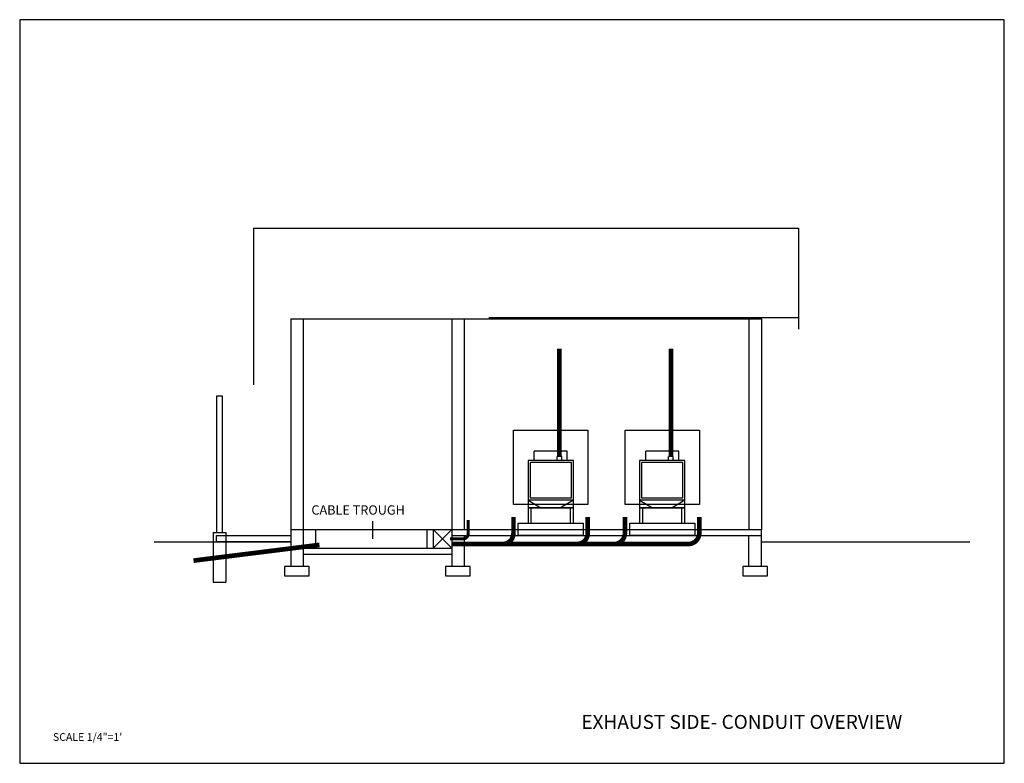
# Model space of a CAD drawing. Extents: x -129 to 507, y -453 to 27.
import ezdxf

# ---------------------------------------------------------------- set-up
doc = ezdxf.new("R2010")
doc.units = 0
doc.header["$LTSCALE"] = 53.333333
doc.header["$MEASUREMENT"] = 0
doc.layers.get('0').update_dxf_attribs({"linetype": 'CONTINUOUS'})
for name, color, linetype in [('BUILDINGS', 5, 'CONTINUOUS'), ('DIMENSIONS_ENGLISH', 7, 'CONTINUOUS'), ('ELECTRICAL', 20, 'CONTINUOUS'), ('ENGINE_ACC', 7, 'CONTINUOUS'), ('FLOOR', 254, 'CONTINUOUS'), ('FOOTER', 252, 'CONTINUOUS'), ('GENSET', 1, 'CONTINUOUS'), ('NAMES', 250, 'CONTINUOUS'), ('ROOFS', 4, 'CONTINUOUS'), ('WALL', 253, 'CONTINUOUS')]:
    doc.layers.add(name, color=color, linetype=linetype)

# ---------------------------------------------------------------- blocks, each defined once
blk = doc.blocks.new('GENFRONT')
at = {"layer": 'GENSET', "linetype": 'CONTINUOUS'}
for p, q in [((10.65, 46.6), (-10.65, 46.6)), ((-10.65, 40.61), (-10.65, 46.6)), ((10.65, 40.61), (10.65, 46.6)), ((4.05, 40.61), (4.05, 43.1)), ((7.05, 43.1), (4.05, 43.1)), ((7.05, 40.61), (7.05, 43.1)), ((-14.65, 15), (-6.38, 10)), ((14.65, 15), (-14.65, 15)), ((14.65, 15), (6.38, 10)), ((-12.65, 0), (-12.65, 10)), ((12.65, 0), (12.65, 10))]:
    blk.add_line(p, q, dxfattribs=at)
for points in [[(-14.65, 10), (14.65, 10), (14.65, 40.61), (-14.65, 40.61)], [(-13.35, 16.35), (13.35, 16.35), (13.35, 39.26), (-13.35, 39.26)], [(14.65, 10), (-14.65, 10), (-14.65, 0), (14.65, 0)]]:
    blk.add_lwpolyline(points, close=True, dxfattribs=at)
blk = doc.blocks.new('A$C718832B2')
at = {"layer": 'BUILDINGS', "linetype": 'CONTINUOUS'}
for p, q in [((175.06, 286.95), (479.06, 286.95)), ((175.06, 286.95), (175.06, 150.95)), ((183.06, 286.95), (183.06, 150.95)), ((279.06, 286.95), (279.06, 150.95)), ((287.06, 286.95), (287.06, 150.95)), ((471.06, 286.95), (471.06, 150.95)), ((479.06, 286.95), (479.06, 150.95)), ((175.06, 150.95), (479.06, 150.95))]:
    blk.add_line(p, q, dxfattribs=at)
at = {"layer": 'BUILDINGS', "color": 3, "linetype": 'CONTINUOUS'}
for p, q in [((86.82, 142.95), (175.06, 142.95)), ((479.06, 142.95), (613.64, 142.95))]:
    blk.add_line(p, q, dxfattribs=at)
at = {"layer": 'BUILDINGS', "linetype": 'CONTINUOUS'}
for points in [[(367.06, 166.95), (319.06, 166.95), (319.06, 214.95), (367.06, 214.95)], [(439.06, 166.95), (391.06, 166.95), (391.06, 214.95), (439.06, 214.95)]]:
    blk.add_lwpolyline(points, close=True, dxfattribs=at)
at = {"layer": 'DIMENSIONS_ENGLISH', "linetype": 'CONTINUOUS'}
blk.add_lwpolyline([(0, 0), (636, 0), (636, 480), (0, 480)], close=True, dxfattribs=at)
at = {"layer": 'ELECTRICAL', "linetype": 'CONTINUOUS'}
for points, const_width in [([(318.97, 148.55), (318.97, 148.55), (318.97, 158.98)], 3), ([(366.97, 148.55), (366.97, 148.55), (366.97, 158.98)], 3), ([(390.94, 148.55), (390.94, 148.55), (390.94, 158.98)], 3), ([(438.94, 148.55), (438.94, 148.55), (438.94, 158.98)], 3), ([(289.72, 148.29), (289.72, 157.14)], 2), ([(193.63, 140.99), (112.28, 130.82)], 3)]:
    blk.add_lwpolyline(points, dxfattribs=dict(at, const_width=const_width))
for points, const_width in [([(277.99, 144.84), (286.27, 144.84, 0.414214), (289.72, 148.29, 0.414214)], 2), ([(279.06, 141.54), (383.94, 141.54, 0.414214), (390.94, 148.55, 0.414214)], 3), ([(279.06, 141.54), (311.97, 141.54, 0.414214), (318.97, 148.55, 0.414214)], 3), ([(289.29, 141.54), (431.94, 141.54, 0.414214), (438.94, 148.55, 0.414214)], 3), ([(319.78, 141.54), (359.97, 141.54, 0.414214), (366.97, 148.55, 0.414214)], 3)]:
    blk.add_lwpolyline(points, format="xyb", dxfattribs=dict(at, const_width=const_width))
at = {"layer": 'ENGINE_ACC', "linetype": 'CONTINUOUS', "const_width": 3}
for points in [[(348.61, 198.05), (348.61, 267.73)], [(420.61, 198.05), (420.61, 267.73)]]:
    blk.add_lwpolyline(points, dxfattribs=at)
at = {"layer": 'FLOOR', "linetype": 'CONTINUOUS'}
for p, q in [((279.06, 150.95), (267.06, 138.95)), ((267.06, 150.95), (279.06, 138.95))]:
    blk.add_line(p, q, dxfattribs=at)
at = {"layer": 'FOOTER', "linetype": 'CONTINUOUS'}
for p, q in [((125.06, 148.95), (125.06, 116.95)), ((125.06, 148.95), (133.06, 148.95)), ((133.06, 148.95), (133.06, 116.95)), ((175.06, 150.95), (479.06, 150.95)), ((175.06, 150.95), (175.06, 126.95)), ((183.06, 150.95), (183.06, 126.95)), ((191.06, 150.95), (191.06, 138.95)), ((263.06, 150.95), (263.06, 138.95)), ((267.06, 150.95), (267.06, 138.95)), ((279.06, 150.95), (279.06, 126.95)), ((279.06, 146.95), (479.06, 146.95)), ((287.06, 146.95), (287.06, 126.95)), ((471.06, 126.95), (471.06, 146.95)), ((479.06, 126.95), (479.06, 150.95)), ((183.06, 138.95), (263.06, 138.95)), ((183.06, 134.95), (263.06, 134.95)), ((263.06, 138.95), (279.06, 138.95)), ((263.06, 134.95), (279.06, 134.95)), ((171.06, 126.95), (171.06, 120.95)), ((175.06, 126.95), (171.06, 126.95)), ((171.06, 120.95), (187.06, 120.95)), ((187.06, 126.95), (175.06, 126.95)), ((187.06, 120.95), (187.06, 126.95)), ((279.06, 126.95), (275.06, 126.95)), ((275.06, 126.95), (275.06, 120.95)), ((275.06, 120.95), (291.06, 120.95)), ((291.06, 126.95), (279.06, 126.95)), ((291.06, 120.95), (291.06, 126.95)), ((467.06, 126.95), (467.06, 120.95)), ((471.06, 126.95), (467.06, 126.95)), ((467.06, 120.95), (483.06, 120.95)), ((483.06, 126.95), (471.06, 126.95)), ((483.06, 120.95), (483.06, 126.95)), ((125.06, 116.95), (133.06, 116.95))]:
    blk.add_line(p, q, dxfattribs=at)
for points in [[(127.06, 148.95), (131.06, 148.95), (131.06, 236.95), (127.06, 236.95)], [(322.06, 154.95), (364.06, 154.95), (364.06, 146.95), (322.06, 146.95)], [(394.06, 154.95), (436.06, 154.95), (436.06, 146.95), (394.06, 146.95)], [(175.06, 142.95), (127.06, 142.95), (127.06, 146.95), (175.06, 146.95)]]:
    blk.add_lwpolyline(points, close=True, dxfattribs=at)
at = {"layer": 'ROOFS', "linetype": 'CONTINUOUS'}
for p, q in [((151.06, 345.45), (503.06, 345.45)), ((151.06, 345.45), (151.06, 244.24)), ((503.06, 345.45), (503.06, 280.24)), ((303.06, 287.73), (503.06, 287.73))]:
    blk.add_line(p, q, dxfattribs=at)
at = {"layer": 'WALL', "linetype": 'CONTINUOUS'}
blk.add_line((227.81, 156.34), (227.81, 144.87), dxfattribs=at)
at = {"layer": 'FOOTER', "linetype": 'CONTINUOUS'}
for p in [(343.06, 154.95), (415.06, 154.95)]:
    blk.add_blockref('GENFRONT', p, dxfattribs=at)
at = {"layer": 'DIMENSIONS_ENGLISH', "linetype": 'CONTINUOUS', "insert": (21.48, 19.47), "char_height": 5, "width": 78.5951, "attachment_point": 1}
blk.add_mtext('SCALE 1/4"=1\'', dxfattribs=at)
at = {"layer": 'FOOTER', "linetype": 'CONTINUOUS', "insert": (188.43, 166.53), "char_height": 6, "width": 71, "attachment_point": 1}
blk.add_mtext('CABLE TROUGH', dxfattribs=at)
at = {"layer": 'NAMES', "linetype": 'CONTINUOUS', "insert": (362.82, 31.21), "char_height": 9, "width": 269.3635, "attachment_point": 1}
blk.add_mtext('EXHAUST SIDE- CONDUIT OVERVIEW', dxfattribs=at)

msp = doc.modelspace()

# ---------------------------------------------------------------- block references
msp.add_blockref('A$C718832B2', (-128.72, -453.17))

doc.saveas('drawing.dxf')
